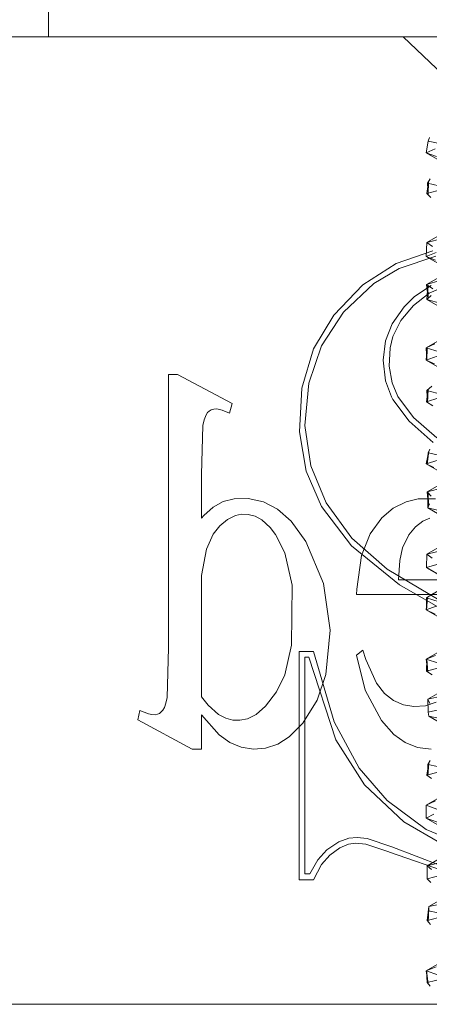
# Model space of a CAD drawing. Units: inches. Extents: x -18 to 18, y -12 to 12.
# Drawn here: x -13.7 to -13.5, y -8.7 to -8.1 of the extents above; entities that cross this region are included whole.
import ezdxf

# ---------------------------------------------------------------- set-up
doc = ezdxf.new("R2010")
doc.units = ezdxf.units.IN
doc.header["$MEASUREMENT"] = 0
doc.linetypes.add('ISO-02 Dashed', pattern=[0.3, 0.24, -0.06])
for name, color, linetype, lineweight in [('Bolt', 7, 'Continuous', 13), ('Roof', 7, 'Continuous', 13), ('T', 7, 'Continuous', 5)]:
    doc.layers.add(name, color=color, linetype=linetype, lineweight=lineweight)

# ---------------------------------------------------------------- blocks, each defined once
blk = doc.blocks.new('Group-53-1')
at = {"layer": 'Bolt', "color": 7, "linetype": 'Continuous', "lineweight": 5}
for p, q in [((-6.85798, -4.03678), (-6.85798, -4.06434)), ((-7.11472, -4.06434), (-6.18972, -4.06434))]:
    blk.add_line(p, q, dxfattribs=at)
at = {"layer": 'Bolt', "color": 8, "linetype": 'ISO-02 Dashed', "lineweight": 5}
for p, q in [((-6.75027, -4.10594), (-6.74948, -4.10475)), ((-6.75042, -4.10886), (-6.74999, -4.10551)), ((-6.74623, -4.10774), (-6.75042, -4.10886)), ((-6.75009, -4.1092), (-6.75027, -4.10594)), ((-6.74544, -4.10709), (-6.75027, -4.10594)), ((-6.74999, -4.10551), (-6.75009, -4.1092)), ((-6.75042, -4.10886), (-6.74931, -4.11001)), ((-6.75054, -4.1348), (-6.73458, -4.12558)), ((-6.75054, -4.1348), (-6.74663, -4.13364)), ((-6.75054, -4.1348), (-6.75012, -4.13873)), ((-6.74878, -4.13599), (-6.75054, -4.1348)), ((-6.7502, -4.13503), (-6.75045, -4.13904)), ((-6.75012, -4.13873), (-6.7502, -4.13503)), ((-6.74923, -4.13789), (-6.75045, -4.13904)), ((-6.75045, -4.13904), (-6.74636, -4.14016)), ((-6.75045, -4.13904), (-6.7345, -4.14827)), ((-6.75046, -4.16486), (-6.74906, -4.16368)), ((-6.75058, -4.16807), (-6.75011, -4.16456)), ((-6.74707, -4.16694), (-6.75058, -4.16807)), ((-6.75029, -4.16825), (-6.75046, -4.16486)), ((-6.74621, -4.16602), (-6.75046, -4.16486)), ((-6.75011, -4.16456), (-6.75029, -4.16825)), ((-6.75058, -4.16807), (-6.74877, -4.16921)), ((-6.73445, -4.1845), (-6.75039, -4.19373)), ((-6.75039, -4.19373), (-6.74589, -4.19258)), ((-6.75039, -4.19373), (-6.75, -4.19778)), ((-6.75039, -4.19373), (-6.74924, -4.19492)), ((-6.75005, -4.19409), (-6.75021, -4.19824)), ((-6.75, -4.19778), (-6.75005, -4.19409)), ((-6.75021, -4.19824), (-6.74969, -4.1971)), ((-6.75021, -4.19824), (-6.7343, -4.20747)), ((-6.74546, -4.19936), (-6.75021, -4.19824)), ((-6.75029, -4.22362), (-6.74075, -4.218)), ((-6.74857, -4.22261), (-6.75059, -4.22379)), ((-6.75065, -4.22727), (-6.75029, -4.22362)), ((-6.75059, -4.22379), (-6.75057, -4.22731)), ((-6.75059, -4.22379), (-6.74693, -4.22496)), ((-6.75057, -4.22731), (-6.75029, -4.22362)), ((-6.75065, -4.22727), (-6.74782, -4.22614)), ((-6.75065, -4.22727), (-6.74814, -4.22841)), ((-6.73466, -4.2365), (-6.75065, -4.22727)), ((-6.75017, -4.25266), (-6.73427, -4.24343)), ((-6.74509, -4.25151), (-6.75017, -4.25266)), ((-6.75017, -4.25266), (-6.75007, -4.2563)), ((-6.75017, -4.25266), (-6.74964, -4.25385)), ((-6.75007, -4.2563), (-6.74502, -4.25519)), ((-6.75007, -4.2563), (-6.74988, -4.25745)), ((-6.74988, -4.25745), (-6.74447, -4.25855)), ((-6.74988, -4.25745), (-6.73402, -4.26668)), ((-6.75064, -4.28272), (-6.73466, -4.27349)), ((-6.74802, -4.28154), (-6.75064, -4.28272)), ((-6.75064, -4.28272), (-6.75062, -4.28648)), ((-6.75064, -4.28272), (-6.74758, -4.28389)), ((-6.75062, -4.28648), (-6.74849, -4.28534)), ((-6.74742, -4.28761), (-6.75062, -4.28648)), ((-6.75062, -4.28648), (-6.73464, -4.29571)), ((-6.74989, -4.31159), (-6.73403, -4.30236)), ((-6.75035, -4.31551), (-6.74989, -4.31159)), ((-6.74993, -4.3122), (-6.75005, -4.31589)), ((-6.74997, -4.31277), (-6.74989, -4.31159)), ((-6.74989, -4.31159), (-6.74424, -4.31045)), ((-6.74596, -4.31439), (-6.75035, -4.31551)), ((-6.75005, -4.31589), (-6.74997, -4.31277)), ((-6.74997, -4.31277), (-6.74448, -4.31391)), ((-6.75035, -4.31551), (-6.74945, -4.31665))]:
    blk.add_line(p, q, dxfattribs=at)
at = {"layer": 'T', "color": 8, "linetype": 'ISO-02 Dashed', "lineweight": 5}
for p, q in [((-6.75721, -4.06434), (-6.74586, -4.07515)), ((-6.75065, -4.09729), (-6.75004, -4.09406)), ((-6.75004, -4.09406), (-6.74975, -4.09297)), ((-6.75004, -4.09406), (-6.74411, -4.09526)), ((-6.75065, -4.09729), (-6.74807, -4.09623)), ((-6.75065, -4.09729), (-6.74774, -4.09836)), ((-6.73466, -4.10652), (-6.75065, -4.09729)), ((-6.73454, -4.11363), (-6.7505, -4.12286)), ((-6.7505, -4.12286), (-6.74602, -4.12169)), ((-6.75065, -4.12677), (-6.7505, -4.12286)), ((-6.7505, -4.12286), (-6.74883, -4.12396)), ((-6.74781, -4.1257), (-6.75065, -4.12677)), ((-6.75065, -4.12677), (-6.74801, -4.12784)), ((-6.75065, -4.12677), (-6.73467, -4.136)), ((-6.75062, -4.15273), (-6.73464, -4.1435)), ((-6.75064, -4.15625), (-6.75039, -4.15262)), ((-6.75062, -4.15273), (-6.74817, -4.15161)), ((-6.75062, -4.15273), (-6.74695, -4.15388)), ((-6.75049, -4.15632), (-6.75062, -4.15273)), ((-6.75039, -4.15262), (-6.75049, -4.15632)), ((-6.74753, -4.15517), (-6.75064, -4.15625)), ((-6.75064, -4.15625), (-6.73466, -4.16548)), ((-6.75064, -4.15625), (-6.74826, -4.15731)), ((-6.8239, -4.16033), (-6.82134, -4.16033)), ((-6.8239, -4.23807), (-6.8239, -4.16033)), ((-6.82134, -4.16033), (-6.80576, -4.1686)), ((-6.8065, -4.17131), (-6.80576, -4.1686)), ((-6.81375, -4.1732), (-6.81319, -4.17176)), ((-6.81319, -4.17176), (-6.8128, -4.17118)), ((-6.8128, -4.17118), (-6.81233, -4.17074)), ((-6.81233, -4.17074), (-6.81173, -4.17039)), ((-6.81173, -4.17039), (-6.81103, -4.17018)), ((-6.81103, -4.17018), (-6.81018, -4.17014)), ((-6.81018, -4.17014), (-6.80864, -4.17045)), ((-6.80864, -4.17045), (-6.8065, -4.17131)), ((-6.81408, -4.17482), (-6.81448, -4.18875)), ((-6.81408, -4.17482), (-6.81375, -4.1732)), ((-6.75062, -4.18573), (-6.74992, -4.18215)), ((-6.74992, -4.18215), (-6.75038, -4.18585)), ((-6.75038, -4.18585), (-6.75012, -4.18261)), ((-6.75012, -4.18261), (-6.74964, -4.18152)), ((-6.75012, -4.18261), (-6.7444, -4.1838)), ((-6.75062, -4.18573), (-6.74725, -4.18465)), ((-6.74263, -4.19035), (-6.75062, -4.18573)), ((-6.75062, -4.18573), (-6.7485, -4.18678)), ((-6.81448, -4.18875), (-6.81448, -4.2012)), ((-6.81123, -4.19804), (-6.8083, -4.19645)), ((-6.8083, -4.19645), (-6.80523, -4.19566)), ((-6.80523, -4.19566), (-6.80128, -4.1956)), ((-6.80128, -4.1956), (-6.79691, -4.19657)), ((-6.79691, -4.19657), (-6.79287, -4.19864)), ((-6.76001, -4.19834), (-6.75634, -4.19648)), ((-6.75634, -4.19648), (-6.75289, -4.19567)), ((-6.75289, -4.19567), (-6.74799, -4.19566)), ((-6.81448, -4.2012), (-6.81381, -4.20039)), ((-6.81381, -4.20039), (-6.81123, -4.19804)), ((-6.80711, -4.20156), (-6.80484, -4.20044)), ((-6.80484, -4.20044), (-6.80309, -4.20006)), ((-6.80309, -4.20006), (-6.80125, -4.20011)), ((-6.80125, -4.20011), (-6.79929, -4.20064)), ((-6.79929, -4.20064), (-6.79738, -4.20168)), ((-6.79287, -4.19864), (-6.78901, -4.20201)), ((-6.76323, -4.2011), (-6.76001, -4.19834)), ((-6.81115, -4.20575), (-6.8093, -4.20334)), ((-6.8093, -4.20334), (-6.80711, -4.20156)), ((-6.79738, -4.20168), (-6.795, -4.20386)), ((-6.78901, -4.20201), (-6.78484, -4.20779)), ((-6.76652, -4.20559), (-6.76323, -4.2011)), ((-6.75366, -4.2036), (-6.75156, -4.20201)), ((-6.75156, -4.20201), (-6.74962, -4.20114)), ((-6.75045, -4.21141), (-6.7345, -4.20218)), ((-6.81115, -4.20575), (-6.81306, -4.20998)), ((-6.795, -4.20386), (-6.79349, -4.20582)), ((-6.79349, -4.20582), (-6.79084, -4.21106)), ((-6.76905, -4.21182), (-6.76652, -4.20559)), ((-6.75736, -4.20958), (-6.75558, -4.2059)), ((-6.75558, -4.2059), (-6.75366, -4.2036)), ((-6.78484, -4.20779), (-6.77982, -4.21976)), ((-6.81306, -4.20998), (-6.81448, -4.21748)), ((-6.79084, -4.21106), (-6.78875, -4.22018)), ((-6.77039, -4.22131), (-6.76905, -4.21182)), ((-6.75811, -4.21317), (-6.75736, -4.20958)), ((-6.75058, -4.21521), (-6.75045, -4.21141)), ((-6.75045, -4.21141), (-6.74577, -4.21023)), ((-6.75045, -4.21141), (-6.74898, -4.2125)), ((-6.75855, -4.21867), (-6.75811, -4.21317)), ((-6.75058, -4.21521), (-6.74695, -4.21412)), ((-6.7426, -4.21983), (-6.75058, -4.21521)), ((-6.75058, -4.21521), (-6.74872, -4.21626)), ((-6.75029, -4.21538), (-6.7426, -4.21983)), ((-6.75029, -4.21538), (-6.74089, -4.22087)), ((-6.81448, -4.21748), (-6.81448, -4.25192)), ((-6.78888, -4.23726), (-6.78875, -4.22018)), ((-6.77982, -4.21976), (-6.77797, -4.23301)), ((-6.73448, -4.21867), (-6.75855, -4.21867)), ((-6.77041, -4.22288), (-6.77039, -4.22131)), ((-6.77041, -4.22288), (-6.73448, -4.22288)), ((-6.77797, -4.23301), (-6.77918, -4.24556)), ((-6.75064, -4.24128), (-6.73466, -4.23205)), ((-6.82429, -4.25216), (-6.8239, -4.23807)), ((-6.79086, -4.24568), (-6.78888, -4.23726)), ((-6.77041, -4.24014), (-6.76867, -4.23867)), ((-6.76867, -4.23867), (-6.76782, -4.24136)), ((-6.77041, -4.24014), (-6.76798, -4.2501)), ((-6.76782, -4.24136), (-6.76477, -4.24808)), ((-6.74798, -4.24016), (-6.75064, -4.24128)), ((-6.75064, -4.24128), (-6.75021, -4.2449)), ((-6.74717, -4.24242), (-6.75064, -4.24128)), ((-6.75047, -4.24121), (-6.75054, -4.24469)), ((-6.75021, -4.2449), (-6.75047, -4.24121)), ((-6.75054, -4.24469), (-6.74663, -4.24359)), ((-6.74893, -4.24573), (-6.75054, -4.24469)), ((-6.79318, -4.25056), (-6.79086, -4.24568)), ((-6.78167, -4.25292), (-6.77918, -4.24556)), ((-6.76477, -4.24808), (-6.76248, -4.25102)), ((-6.79628, -4.25465), (-6.79318, -4.25056)), ((-6.76798, -4.2501), (-6.76337, -4.25871)), ((-6.82504, -4.255), (-6.8246, -4.25372)), ((-6.8246, -4.25372), (-6.82429, -4.25216)), ((-6.81448, -4.25192), (-6.81259, -4.25429)), ((-6.78568, -4.2594), (-6.78167, -4.25292)), ((-6.76248, -4.25102), (-6.75994, -4.253)), ((-6.75994, -4.253), (-6.7571, -4.25425)), ((-6.75085, -4.2545), (-6.74777, -4.25347)), ((-6.83263, -4.25852), (-6.832, -4.25581)), ((-6.832, -4.25581), (-6.82953, -4.2568)), ((-6.82643, -4.25665), (-6.82603, -4.25635)), ((-6.82603, -4.25635), (-6.82549, -4.25578)), ((-6.82549, -4.25578), (-6.82504, -4.255)), ((-6.81259, -4.25429), (-6.80963, -4.25694)), ((-6.79894, -4.25693), (-6.79628, -4.25465)), ((-6.7571, -4.25425), (-6.75417, -4.25474)), ((-6.75417, -4.25474), (-6.75085, -4.2545)), ((-6.83263, -4.25852), (-6.81711, -4.26679)), ((-6.82953, -4.2568), (-6.82859, -4.257)), ((-6.82859, -4.257), (-6.82769, -4.25705)), ((-6.82769, -4.25705), (-6.82702, -4.25692)), ((-6.82702, -4.25692), (-6.82643, -4.25665)), ((-6.81448, -4.25706), (-6.80944, -4.26275)), ((-6.81448, -4.26679), (-6.81448, -4.25706)), ((-6.80963, -4.25694), (-6.80761, -4.25804)), ((-6.80761, -4.25804), (-6.8056, -4.25859)), ((-6.8056, -4.25859), (-6.8036, -4.25863)), ((-6.8036, -4.25863), (-6.80144, -4.25817)), ((-6.80144, -4.25817), (-6.79894, -4.25693)), ((-6.78956, -4.26332), (-6.78568, -4.2594)), ((-6.76337, -4.25871), (-6.75985, -4.2627)), ((-6.80944, -4.26275), (-6.80645, -4.26489)), ((-6.80645, -4.26489), (-6.80322, -4.26624)), ((-6.79284, -4.26536), (-6.78956, -4.26332)), ((-6.75985, -4.2627), (-6.7566, -4.26497)), ((-6.7566, -4.26497), (-6.75308, -4.26632)), ((-6.81711, -4.26679), (-6.81448, -4.26679)), ((-6.80322, -4.26624), (-6.79971, -4.26678)), ((-6.79971, -4.26678), (-6.79632, -4.26651)), ((-6.79632, -4.26651), (-6.79284, -4.26536)), ((-6.75308, -4.26632), (-6.74923, -4.26679)), ((-6.7502, -4.27115), (-6.74952, -4.27006)), ((-6.75048, -4.27417), (-6.74994, -4.27073)), ((-6.75048, -4.27417), (-6.74631, -4.27307)), ((-6.7502, -4.27115), (-6.74468, -4.27235)), ((-6.75014, -4.27443), (-6.7502, -4.27115)), ((-6.74994, -4.27073), (-6.75014, -4.27443)), ((-6.74914, -4.27521), (-6.75048, -4.27417)), ((-6.7504, -4.29996), (-6.73446, -4.29073)), ((-6.75041, -4.30365), (-6.7504, -4.29996)), ((-6.7504, -4.29996), (-6.74552, -4.29878)), ((-6.7504, -4.29996), (-6.74912, -4.30105)), ((-6.75041, -4.30365), (-6.74597, -4.30254)), ((-6.74932, -4.30468), (-6.75041, -4.30365)), ((-6.75065, -4.32983), (-6.73466, -4.3206)), ((-6.75065, -4.32983), (-6.74779, -4.3287)), ((-6.75065, -4.32983), (-6.75004, -4.33349)), ((-6.74738, -4.33096), (-6.75065, -4.32983)), ((-6.75055, -4.32979), (-6.75033, -4.33313)), ((-6.75004, -4.33349), (-6.75055, -4.32979)), ((-6.75033, -4.33313), (-6.74562, -4.33201)), ((-6.7495, -4.33416), (-6.75033, -4.33313))]:
    blk.add_line(p, q, dxfattribs=at)
at = {"layer": 'T', "color": 7, "linetype": 'Continuous', "lineweight": 5}
for p, q in [((-6.74872, -4.12522), (-6.75917, -4.12876)), ((-6.74789, -4.12674), (-6.75835, -4.13021)), ((-6.75917, -4.12876), (-6.76866, -4.13484)), ((-6.75835, -4.13021), (-6.76548, -4.13446)), ((-6.76866, -4.13484), (-6.77692, -4.14344)), ((-6.76548, -4.13446), (-6.77413, -4.14261)), ((-6.75397, -4.13816), (-6.74919, -4.13502)), ((-6.74981, -4.13724), (-6.74453, -4.13494)), ((-6.75695, -4.1411), (-6.75397, -4.13816)), ((-6.75427, -4.14068), (-6.74981, -4.13724)), ((-6.76031, -4.14595), (-6.75695, -4.1411)), ((-6.75785, -4.14502), (-6.75427, -4.14068)), ((-6.77692, -4.14344), (-6.78265, -4.15308)), ((-6.77413, -4.14261), (-6.78038, -4.15215)), ((-6.76218, -4.15079), (-6.76031, -4.14595)), ((-6.76008, -4.14957), (-6.75785, -4.14502)), ((-6.7609, -4.15272), (-6.76008, -4.14957)), ((-6.78038, -4.15215), (-6.78404, -4.1628)), ((-6.76287, -4.15625), (-6.76218, -4.15079)), ((-6.76118, -4.15796), (-6.7609, -4.15272)), ((-6.78265, -4.15308), (-6.786, -4.16425)), ((-6.76222, -4.16214), (-6.76287, -4.15625)), ((-6.76036, -4.16272), (-6.76118, -4.15796)), ((-6.786, -4.16425), (-6.78669, -4.1766)), ((-6.78404, -4.1628), (-6.78511, -4.17482)), ((-6.76055, -4.16668), (-6.76222, -4.16214)), ((-6.75872, -4.16658), (-6.76036, -4.16272)), ((-6.76016, -4.1674), (-6.76055, -4.16668)), ((-6.75423, -4.17251), (-6.75872, -4.16658)), ((-6.76016, -4.1674), (-6.76015, -4.16741)), ((-6.76016, -4.1674), (-6.76016, -4.1674)), ((-6.76015, -4.16741), (-6.76016, -4.1674)), ((-6.75547, -4.1736), (-6.76015, -4.16741)), ((-6.74765, -4.17837), (-6.75423, -4.17251)), ((-6.78511, -4.17482), (-6.78346, -4.18632)), ((-6.74866, -4.17968), (-6.75547, -4.1736)), ((-6.78669, -4.1766), (-6.78475, -4.18783)), ((-6.78346, -4.18632), (-6.77908, -4.19682)), ((-6.78475, -4.18783), (-6.78041, -4.19781)), ((-6.78041, -4.19781), (-6.7719, -4.20903)), ((-6.77908, -4.19682), (-6.77173, -4.20681)), ((-6.7719, -4.20903), (-6.75819, -4.22013)), ((-6.77173, -4.20681), (-6.76172, -4.21567)), ((-6.76172, -4.21567), (-6.7345, -4.23191)), ((-6.75819, -4.22013), (-6.73527, -4.23338)), ((-6.78677, -4.23903), (-6.78677, -4.30392)), ((-6.78264, -4.23903), (-6.78677, -4.23903)), ((-6.77682, -4.25901), (-6.78264, -4.23903)), ((-6.78512, -4.24068), (-6.78512, -4.30227)), ((-6.784, -4.24068), (-6.78512, -4.24068)), ((-6.77632, -4.26415), (-6.784, -4.24068)), ((-6.76968, -4.27223), (-6.77682, -4.25901)), ((-6.76819, -4.27695), (-6.77632, -4.26415)), ((-6.76171, -4.28144), (-6.76968, -4.27223)), ((-6.75699, -4.28752), (-6.76819, -4.27695)), ((-6.75063, -4.28966), (-6.76171, -4.28144)), ((-6.74686, -4.29335), (-6.75699, -4.28752)), ((-6.74126, -4.29358), (-6.75063, -4.28966)), ((-6.77543, -4.29316), (-6.77265, -4.29214)), ((-6.77265, -4.29214), (-6.77028, -4.29189)), ((-6.77028, -4.29189), (-6.76741, -4.29222)), ((-6.76741, -4.29222), (-6.76042, -4.29456)), ((-6.78143, -4.29826), (-6.77888, -4.29546)), ((-6.77888, -4.29546), (-6.77543, -4.29316)), ((-6.77805, -4.29693), (-6.7752, -4.29491)), ((-6.7752, -4.29491), (-6.77275, -4.29387)), ((-6.77275, -4.29387), (-6.77074, -4.29354)), ((-6.77074, -4.29354), (-6.76779, -4.29383)), ((-6.76779, -4.29383), (-6.7613, -4.29598)), ((-6.76042, -4.29456), (-6.74656, -4.29989)), ((-6.78373, -4.30227), (-6.78143, -4.29826)), ((-6.78036, -4.29961), (-6.77805, -4.29693)), ((-6.7613, -4.29598), (-6.7611, -4.29607)), ((-6.7611, -4.29607), (-6.74184, -4.30277)), ((-6.78264, -4.30392), (-6.78036, -4.29961)), ((-6.78677, -4.30392), (-6.78264, -4.30392)), ((-6.78512, -4.30227), (-6.78373, -4.30227)), ((-6.87722, -4.33934), (-6.42723, -4.33934))]:
    blk.add_line(p, q, dxfattribs=at)

msp = doc.modelspace()

# ---------------------------------------------------------------- block references
at = {"layer": 'Roof', "color": 7, "xscale": 2, "yscale": 2, "zscale": 2}
msp.add_blockref('Group-53-1', (0, 0), dxfattribs=at)

doc.saveas('drawing.dxf')
